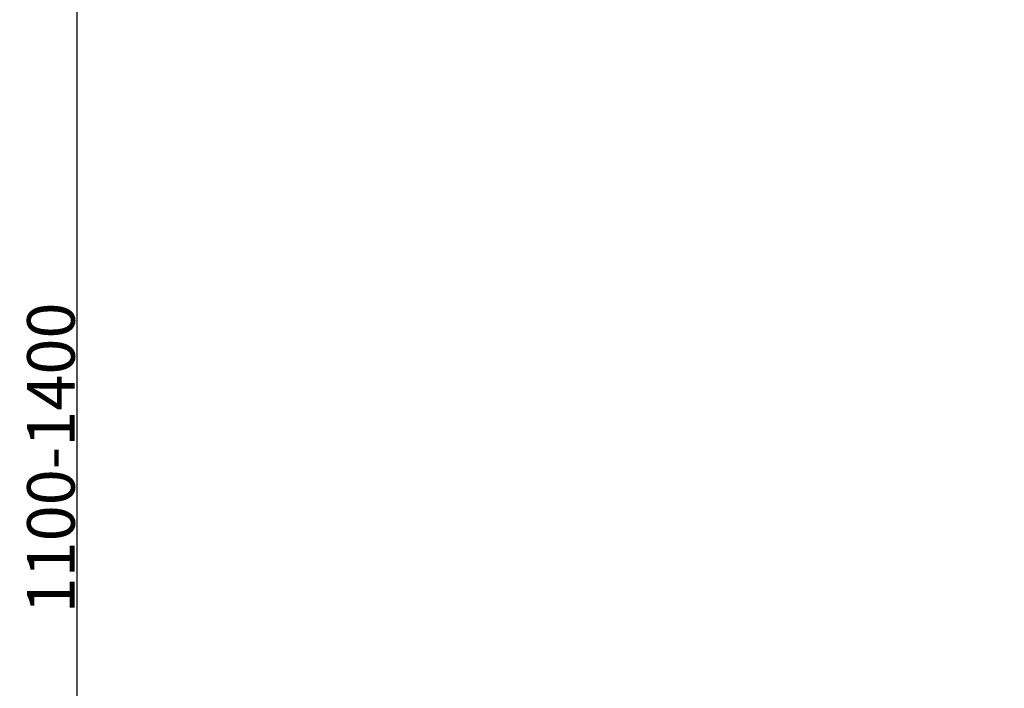
# Model space of a CAD drawing. Units: millimetres. Extents: x -345 to 297, y -155 to 210.
# Drawn here: x 53 to 94, y 116 to 145 of the extents above; entities that cross this region are included whole.
import ezdxf

# ---------------------------------------------------------------- set-up
doc = ezdxf.new("R2010")
doc.units = ezdxf.units.MM
doc.header["$LTSCALE"] = 16.335
doc.header["$PDMODE"] = 3
doc.header["$PDSIZE"] = 8
doc.layers.get('0').update_dxf_attribs({"linetype": 'CONTINUOUS'})
doc.layers.get('Defpoints').update_dxf_attribs({"linetype": 'CONTINUOUS'})
doc.styles.get("Standard").update_dxf_attribs({"font": 'simfang.ttf'})
doc.dimstyles.new('DIMSTYLE_1', dxfattribs={"dimtxt": 2, "dimasz": 3, "dimexe": 0.18, "dimexo": 0.0625, "dimgap": 0.09, "dimtad": 1, "dimlfac": 8, "dimdsep": 46, "dimtxsty": 'Standard', "dimblk": '_FILLED', "dimblk1": '_FILLED', "dimblk2": '_FILLED', "dimcen": 0.09, "dimadec": 0, "dimazin": 0, "dimtp": 0.01, "dimtm": 0.01, "dimtfac": 1, "dimtofl": 0, "dimtmove": 0, "dimatfit": 3, "dimldrblk": '_FILLED', "dimfxl": 0, "dimtolj": 1, "dimarcsym": 0})

# ---------------------------------------------------------------- blocks, each defined once
blk = doc.blocks.new('_FILLED')
at = {"color": 0, "linetype": 'ByBlock'}
blk.add_solid([(0, 0), (-1, 0.133), (-1, -0.133)], dxfattribs=at)
blk = doc.blocks.new('*D19')
at = {"color": 0, "linetype": 'Continuous', "lineweight": -2}
for p, q in [((94.344, 172.646), (55.256, 172.646)), ((55.436, 82.656), (55.436, 169.646)), ((71.098, 79.656), (55.256, 79.656))]:
    blk.add_line(p, q, dxfattribs=at)
at = {"layer": 'Defpoints', "color": 0, "linetype": 'Continuous'}
for p in [(55.436, 172.646), (94.406, 172.646), (71.161, 79.656)]:
    blk.add_point(p, dxfattribs=at)
at = {"color": 0, "linetype": 'Continuous', "lineweight": -2, "xscale": 3, "yscale": 3, "zscale": 3}
for p, rotation in [((55.436, 172.646), 90), ((55.436, 79.656), 270)]:
    blk.add_blockref('_FILLED', p, dxfattribs=dict(at, rotation=rotation))
at = {"color": 0, "linetype": 'Continuous', "lineweight": 9, "insert": (54.335, 126.151), "char_height": 2, "attachment_point": 5, "rotation": 90}
blk.add_mtext('\\A1;1100-1400', dxfattribs=at)

msp = doc.modelspace()

# ---------------------------------------------------------------- dimensions: what is measured, and where the dimension line sits
at = {"color": 2, "linetype": 'Continuous', "lineweight": 9}
dim = msp.add_linear_dim(base=(55.4363319, 172.6464244), p1=(71.1609696, 79.6561869), p2=(94.406278, 172.6464244), angle=90, text='1100-1400', dimstyle='DIMSTYLE_1', override={"dimdec": 0}, dxfattribs=at)
dim.commit()
dim.dimension.update_dxf_attribs({"geometry": '*D19', "text_midpoint": (54.3349033, 126.1513057)})

doc.saveas('drawing.dxf')
